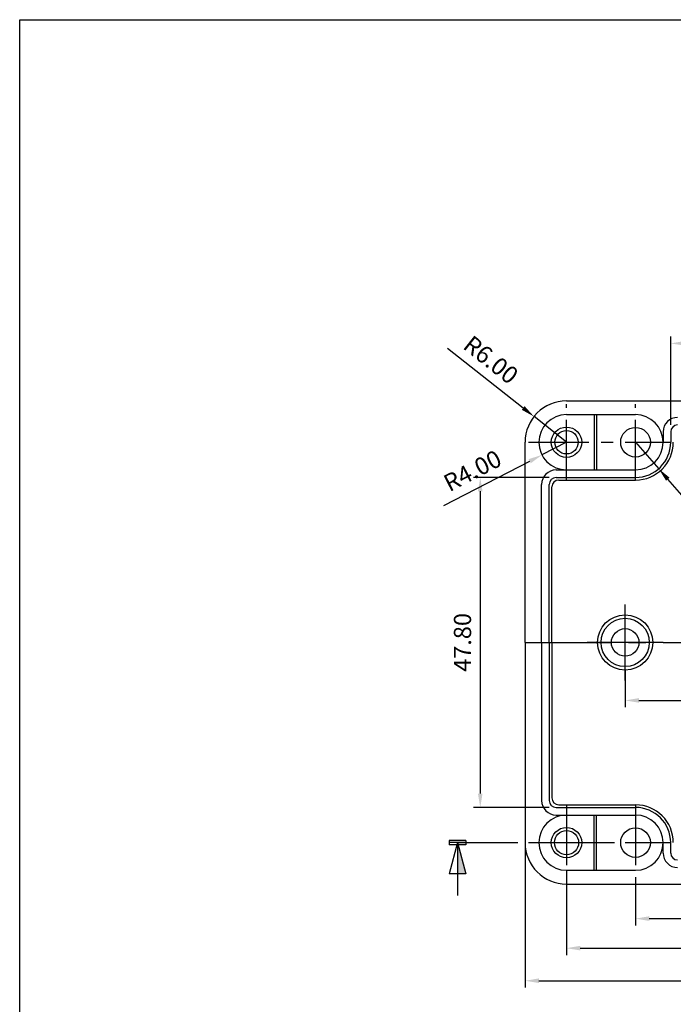
# Model space of a CAD drawing. Units: millimetres. Extents: x 712 to 1180, y -272 to 67.
# Drawn here: x 712 to 807, y -76 to 67 of the extents above; entities that cross this region are included whole.
import ezdxf

# ---------------------------------------------------------------- set-up
doc = ezdxf.new("R2010")
doc.units = ezdxf.units.MM
doc.header["$LTSCALE"] = 10
doc.header["$MEASUREMENT"] = 0
doc.linetypes.add('CENTER', pattern=[2, 1.25, -0.25, 0.25, -0.25])
for name, color, linetype in [('BCON', 5, 'Continuous'), ('c', 6, 'CENTER'), ('CEN', 6, 'CENTER'), ('GCON', 3, 'Continuous'), ('GO-DIM', 7, 'Continuous'), ('S', 3, 'Continuous')]:
    doc.layers.add(name, color=color, linetype=linetype)
doc.styles.get("Standard").update_dxf_attribs({"font": 'romans.shx'})
doc.dimstyles.get("Standard").update_dxf_attribs({"dimtxt": 2.5, "dimasz": 2, "dimexe": 1, "dimexo": 0, "dimgap": 1, "dimtad": 1, "dimzin": 9, "dimdsep": 46, "dimtxsty": 'Standard', "dimcen": -1.5, "dimclrd": 7, "dimclre": 7, "dimclrt": 7, "dimaunit": 1, "dimazin": 0, "dimtp": 0.02, "dimtm": 0.05, "dimtfac": 0.5, "dimtmove": 0, "dimatfit": 3, "dimfxl": 1, "dimarcsym": 0})

# ---------------------------------------------------------------- blocks, each defined once
blk = doc.blocks.new('*D102')
at = {"layer": 'Defpoints', "color": 0, "transparency": 16777216}
for p in [(799.99, -27.3), (898.99, -28.8), (898.99, -31.7)]:
    blk.add_point(p, dxfattribs=at)
at = {"layer": 'GO-DIM', "color": 255, "lineweight": -2, "transparency": 16777216}
for p, q in [((799.99, -27.3), (799.99, -32.7)), ((898.99, -28.8), (898.99, -32.7)), ((801.99, -31.7), (896.99, -31.7))]:
    blk.add_line(p, q, dxfattribs=at)
at = {"layer": 'GO-DIM', "color": 255, "transparency": 16777216}
for points in [[(801.99, -31.37), (801.99, -32.03), (799.99, -31.7)], [(896.99, -31.37), (896.99, -32.03), (898.99, -31.7)]]:
    blk.add_solid(points, dxfattribs=at)
at = {"layer": 'GO-DIM', "color": 255, "transparency": 16777216, "insert": (849.49, -29.45), "char_height": 2.5, "attachment_point": 5}
blk.add_mtext('99.00', dxfattribs=at)
blk = doc.blocks.new('*D103')
at = {"layer": 'Defpoints', "color": 0, "transparency": 16777216}
for p in [(801.49, -57.8), (897.49, -57.8), (897.49, -63.31)]:
    blk.add_point(p, dxfattribs=at)
at = {"layer": 'GO-DIM', "color": 255, "lineweight": -2, "transparency": 16777216}
for p, q in [((801.49, -57.8), (801.49, -64.31)), ((897.49, -57.8), (897.49, -64.31)), ((803.49, -63.31), (895.49, -63.31))]:
    blk.add_line(p, q, dxfattribs=at)
at = {"layer": 'GO-DIM', "color": 255, "transparency": 16777216}
for points in [[(803.49, -62.97), (803.49, -63.64), (801.49, -63.31)], [(895.49, -62.97), (895.49, -63.64), (897.49, -63.31)]]:
    blk.add_solid(points, dxfattribs=at)
at = {"layer": 'GO-DIM', "color": 255, "transparency": 16777216, "insert": (849.49, -61.06), "char_height": 2.5, "attachment_point": 5}
blk.add_mtext('96.00', dxfattribs=at)
blk = doc.blocks.new('*D104')
at = {"layer": 'Defpoints', "color": 0, "transparency": 16777216}
for p in [(791.49, -56.3), (907.49, -57.8), (907.49, -67.59)]:
    blk.add_point(p, dxfattribs=at)
at = {"layer": 'GO-DIM', "color": 255, "lineweight": -2, "transparency": 16777216}
for p, q in [((791.49, -56.3), (791.49, -68.59)), ((907.49, -57.8), (907.49, -68.59)), ((793.49, -67.59), (905.49, -67.59))]:
    blk.add_line(p, q, dxfattribs=at)
at = {"layer": 'GO-DIM', "color": 255, "transparency": 16777216}
for points in [[(793.49, -67.25), (793.49, -67.92), (791.49, -67.59)], [(905.49, -67.25), (905.49, -67.92), (907.49, -67.59)]]:
    blk.add_solid(points, dxfattribs=at)
at = {"layer": 'GO-DIM', "color": 255, "transparency": 16777216, "insert": (849.49, -65.34), "char_height": 2.5, "attachment_point": 5}
blk.add_mtext('116.00', dxfattribs=at)
blk = doc.blocks.new('*D105')
at = {"layer": 'Defpoints', "color": 0, "transparency": 16777216}
for p in [(785.49, -52.3), (913.49, -52.3), (913.49, -72.31)]:
    blk.add_point(p, dxfattribs=at)
at = {"layer": 'GO-DIM', "color": 255, "lineweight": -2, "transparency": 16777216}
for p, q in [((785.49, -52.3), (785.49, -73.31)), ((913.49, -52.3), (913.49, -73.31)), ((787.49, -72.31), (911.49, -72.31))]:
    blk.add_line(p, q, dxfattribs=at)
at = {"layer": 'GO-DIM', "color": 255, "transparency": 16777216}
for points in [[(787.49, -71.97), (787.49, -72.64), (785.49, -72.31)], [(911.49, -71.97), (911.49, -72.64), (913.49, -72.31)]]:
    blk.add_solid(points, dxfattribs=at)
at = {"layer": 'GO-DIM', "color": 255, "transparency": 16777216, "insert": (849.49, -70.06), "char_height": 2.5, "attachment_point": 5}
blk.add_mtext('128.00', dxfattribs=at)
blk = doc.blocks.new('*D110')
at = {"layer": 'Defpoints', "color": 0, "transparency": 16777216}
for p in [(786.78, 9.42), (791.49, 5.7)]:
    blk.add_point(p, dxfattribs=at)
at = {"layer": 'GO-DIM', "color": 255, "lineweight": -2, "transparency": 16777216}
for p, q in [((774.23, 19.34), (785.22, 10.66)), ((791.49, 5.7), (786.78, 9.42))]:
    blk.add_line(p, q, dxfattribs=at)
at = {"layer": 'GO-DIM', "color": 255, "transparency": 16777216}
blk.add_solid([(785.42, 10.92), (785.01, 10.4), (786.78, 9.42)], dxfattribs=at)
at = {"layer": 'GO-DIM', "color": 255, "transparency": 16777216, "insert": (780.34, 17.39), "char_height": 2.5, "attachment_point": 5, "rotation": 321.6632}
blk.add_mtext('R6.00', dxfattribs=at)
blk = doc.blocks.new('*D111')
at = {"layer": 'Defpoints', "color": 0, "transparency": 16777216}
for p in [(791.49, 5.7), (787.93, 3.86)]:
    blk.add_point(p, dxfattribs=at)
at = {"layer": 'GO-DIM', "color": 255, "lineweight": -2, "transparency": 16777216}
for p, q in [((791.49, 5.7), (787.93, 3.86)), ((773.71, -3.46), (786.16, 2.95))]:
    blk.add_line(p, q, dxfattribs=at)
at = {"layer": 'GO-DIM', "color": 255, "transparency": 16777216}
blk.add_solid([(786, 3.25), (786.31, 2.65), (787.93, 3.86)], dxfattribs=at)
at = {"layer": 'GO-DIM', "color": 255, "transparency": 16777216, "insert": (778.01, 1.29), "char_height": 2.5, "attachment_point": 5, "rotation": 27.2393}
blk.add_mtext('R4.00', dxfattribs=at)
blk = doc.blocks.new('*D130')
at = {"layer": 'Defpoints', "color": 0, "transparency": 16777216}
for p in [(892.39, 20.02), (806.59, 8.2), (892.39, 8.2)]:
    blk.add_point(p, dxfattribs=at)
at = {"layer": 'GO-DIM', "color": 255, "lineweight": -2, "transparency": 16777216}
for p, q in [((806.59, 8.2), (806.59, 21.02)), ((808.59, 20.02), (890.39, 20.02)), ((892.39, 8.2), (892.39, 21.02))]:
    blk.add_line(p, q, dxfattribs=at)
at = {"layer": 'GO-DIM', "color": 255, "transparency": 16777216}
for points in [[(808.59, 20.35), (808.59, 19.69), (806.59, 20.02)], [(890.39, 20.35), (890.39, 19.69), (892.39, 20.02)]]:
    blk.add_solid(points, dxfattribs=at)
at = {"layer": 'GO-DIM', "color": 255, "transparency": 16777216, "insert": (849.49, 22.27), "char_height": 2.5, "attachment_point": 5}
blk.add_mtext('85.80', dxfattribs=at)
blk = doc.blocks.new('*D135')
at = {"layer": 'Defpoints', "color": 0, "transparency": 16777216}
for p in [(788.99, 0.6), (778.99, -47.2), (788.99, -47.2)]:
    blk.add_point(p, dxfattribs=at)
at = {"layer": 'GO-DIM', "color": 255, "lineweight": -2, "transparency": 16777216}
for p, q in [((788.99, 0.6), (777.99, 0.6)), ((778.99, -1.4), (778.99, -45.2)), ((788.99, -47.2), (777.99, -47.2))]:
    blk.add_line(p, q, dxfattribs=at)
at = {"layer": 'GO-DIM', "color": 255, "transparency": 16777216}
for points in [[(778.65, -1.4), (779.32, -1.4), (778.99, 0.6)], [(778.65, -45.2), (779.32, -45.2), (778.99, -47.2)]]:
    blk.add_solid(points, dxfattribs=at)
at = {"layer": 'GO-DIM', "color": 255, "transparency": 16777216, "insert": (776.74, -23.3), "char_height": 2.5, "attachment_point": 5, "rotation": 90}
blk.add_mtext('47.80', dxfattribs=at)
blk = doc.blocks.new('*D150')
at = {"layer": 'Defpoints', "color": 0, "transparency": 16777216}
for p in [(801.49, 5.7), (804.85, 1.86)]:
    blk.add_point(p, dxfattribs=at)
at = {"layer": 'GO-DIM', "color": 255, "lineweight": -2, "transparency": 16777216}
for p, q in [((801.49, 5.7), (804.85, 1.86)), ((815.39, -10.18), (806.17, 0.35))]:
    blk.add_line(p, q, dxfattribs=at)
at = {"layer": 'GO-DIM', "color": 255, "transparency": 16777216}
blk.add_solid([(806.42, 0.57), (805.92, 0.13), (804.85, 1.86)], dxfattribs=at)
at = {"layer": 'GO-DIM', "color": 255, "transparency": 16777216, "insert": (813.13, -4.18), "char_height": 2.5, "attachment_point": 5, "rotation": 311.1938}
blk.add_mtext('R5.10', dxfattribs=at)
blk = doc.blocks.new('SS1')
at = {"layer": 'GCON', "color": 3, "linetype": 'Continuous'}
for p, q in [((-0.62, 2.42), (-0.62, -2.42)), ((-0.62, 2.42), (0.62, 2.42)), ((0, 0), (9.04, 2.42)), ((0, 2.42), (0, -2.42)), ((0, 0), (15.28, 0)), ((0, 0), (9.04, -2.42)), ((0.62, 2.42), (0.62, -2.42)), ((9.04, 2.42), (9.04, -2.42)), ((-0.62, -2.42), (0.62, -2.42))]:
    blk.add_line(p, q, dxfattribs=at)
at = {"layer": 'GCON'}
blk.add_solid([(0, 0), (9.04, 2.42), (9.04, 0)], dxfattribs=at)

msp = doc.modelspace()

# ---------------------------------------------------------------- linework, layer by layer
at = {"layer": 'BCON', "color": 5, "linetype": 'Continuous'}
for p, q in [((805.49, 7.196), (805.49, 5.696)), ((806.59, 7.196), (806.59, 5.696)), ((789.99, 1.696), (801.49, 1.696)), ((789.99, 0.596), (801.49, 0.596)), ((787.89, -23.304), (787.89, -0.404)), ((788.99, -23.304), (788.99, -0.404)), ((787.89, -23.304), (787.89, -46.204)), ((788.99, -23.304), (788.99, -46.204)), ((789.99, -47.204), (801.49, -47.204)), ((789.99, -48.304), (801.49, -48.304)), ((805.49, -53.804), (805.49, -52.304)), ((806.59, -53.804), (806.59, -52.304))]:
    msp.add_line(p, q, dxfattribs=at)
for centre, radius, start, end in [((807.59, 7.196), 2.1, 90, 180), ((807.59, 7.196), 1, 90, 180), ((801.49, 5.696), 4, 270, 0), ((801.49, 5.696), 5.1, 270, 0), ((789.99, -0.404), 2.1, 90, 180), ((789.99, -0.404), 1, 90, 180), ((789.99, -46.204), 2.1, 180, 270), ((789.99, -46.204), 1, 180, 270), ((801.49, -52.304), 5.1, 0, 90), ((801.49, -52.304), 4, 0, 90), ((807.59, -53.804), 2.1, 180, 270), ((807.59, -53.804), 1, 180, 270)]:
    msp.add_arc(centre, radius, start, end, dxfattribs=at)
at = {"layer": 'c'}
msp.add_line((785.49, -23.304), (913.49, -23.304), dxfattribs=at)
at = {"layer": 'CEN'}
for p, q in [((799.99, -28.804), (799.99, -17.804)), ((805.49, -23.304), (794.49, -23.304))]:
    msp.add_line(p, q, dxfattribs=at)
at = {"layer": 'GCON', "color": 3, "linetype": 'Continuous'}
for p, q in [((791.49, 11.696), (849.49, 11.696)), ((791.49, 9.696), (801.49, 9.696)), ((795.49, 9.696), (795.49, 1.696)), ((795.822, 9.696), (795.822, 1.696)), ((785.49, -23.304), (785.49, 5.696)), ((790.37, 0.216), (801.49, 0.216)), ((789.37, -23.304), (789.37, -0.784)), ((785.49, -23.304), (785.49, -52.304)), ((789.37, -23.304), (789.37, -45.824)), ((790.37, -46.824), (801.49, -46.824)), ((795.49, -56.304), (795.49, -48.304)), ((795.822, -56.304), (795.822, -48.304)), ((791.49, -56.304), (801.49, -56.304)), ((791.49, -58.304), (849.49, -58.304))]:
    msp.add_line(p, q, dxfattribs=at)
at = {"layer": 'GCON', "color": 6, "linetype": 'CENTER', "ltscale": 0.7}
for p, q in [((791.49, 0.196), (791.49, 11.196)), ((801.49, 0.196), (801.49, 11.196)), ((785.99, 5.696), (806.59, 5.696)), ((791.49, -46.804), (791.49, -57.804)), ((801.49, -46.804), (801.49, -57.804)), ((775.678, -52.304), (806.59, -52.304)), ((785.99, -52.304), (806.59, -52.304))]:
    msp.add_line(p, q, dxfattribs=at)
at = {"layer": 'GCON', "color": 3, "linetype": 'Continuous'}
for centre, radius in [((791.49, 5.696), 2.2), ((791.49, 5.696), 1.7), ((801.49, 5.696), 2.15), ((799.99, -23.304), 4), ((799.99, -23.304), 3.5), ((799.99, -23.304), 2), ((791.49, -52.304), 2.2), ((791.49, -52.304), 1.75), ((801.49, -52.304), 2.15)]:
    msp.add_circle(centre, radius, dxfattribs=at)
for centre, radius, start, end in [((791.49, 5.696), 6, 90, 180), ((791.49, 5.696), 4, 90, 270), ((801.49, 5.696), 4, 0, 90), ((801.49, 5.696), 5.48, 270, 0), ((790.37, -0.784), 1, 90, 180), ((790.37, -45.824), 1, 180, 270), ((801.49, -52.304), 5.48, 0, 90), ((791.49, -52.304), 4, 90, 270), ((791.49, -52.304), 6, 180, 270), ((801.49, -52.304), 4, 270, 0)]:
    msp.add_arc(centre, radius, start, end, dxfattribs=at)
at = {"layer": 'S', "linetype": 'Continuous'}
msp.add_lwpolyline([(1180.117, -271.977), (712.241, -271.977), (712.241, 66.907), (1180.117, 66.907)], close=True, dxfattribs=at)

# ---------------------------------------------------------------- block references
at = {"layer": 'GO-DIM', "xscale": 0.5, "yscale": 0.5, "zscale": 0.5, "rotation": 270}
msp.add_blockref('SS1', (775.678, -52.304), dxfattribs=at)

# ---------------------------------------------------------------- dimensions: what is measured, and where the dimension line sits
at = {"layer": 'GO-DIM'}
for base, p1, p2, picture, middle in [((892.39, 20.02), (806.59, 8.196), (892.39, 8.196), '*D130', (849.49, 22.27)), ((898.99, -31.699), (799.99, -27.304), (898.99, -28.804), '*D102', (849.49, -29.449)), ((913.49, -72.307), (785.49, -52.304), (913.49, -52.304), '*D105', (849.49, -70.057)), ((907.49, -67.587), (791.49, -56.304), (907.49, -57.804), '*D104', (849.49, -65.337)), ((897.49, -63.307), (801.49, -57.804), (897.49, -57.804), '*D103', (849.49, -61.057))]:
    dim = msp.add_linear_dim(base=base, p1=p1, p2=p2, dimstyle='Standard', override={"dimzin": 0, "dimclrd": 255, "dimclre": 255, "dimclrt": 255}, dxfattribs=at)
    dim.commit()
    dim.dimension.update_dxf_attribs({"geometry": picture, "text_midpoint": middle})
for center, mpoint, picture, middle in [((791.49, 5.696), (786.784, 9.417), '*D110', (780.336, 17.385)), ((791.49, 5.696), (787.934, 3.865), '*D111', (778.013, 1.288)), ((801.49, 5.696), (804.849, 1.858), '*D150', (813.128, -4.185))]:
    dim = msp.add_radius_dim(center=center, mpoint=mpoint, dimstyle='Standard', override={"dimzin": 0, "dimclrd": 255, "dimclre": 255, "dimclrt": 255}, dxfattribs=at)
    dim.commit()
    dim.dimension.update_dxf_attribs({"geometry": picture, "text_midpoint": middle})
dim = msp.add_linear_dim(base=(778.987, -47.204), p1=(788.99, 0.596), p2=(788.99, -47.204), angle=90, dimstyle='Standard', override={"dimzin": 0, "dimclrd": 255, "dimclre": 255, "dimclrt": 255}, dxfattribs=at)
dim.commit()
dim.dimension.update_dxf_attribs({"geometry": '*D135', "text_midpoint": (776.737, -23.304)})

doc.saveas('drawing.dxf')
